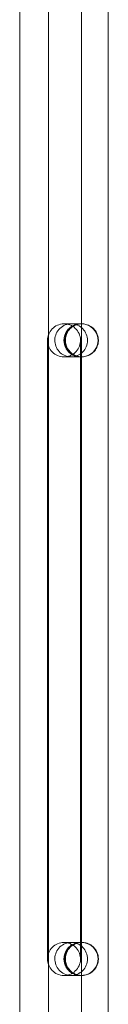
# Model space of a CAD drawing. Units: millimetres. Extents: x -1118 to 7923, y -5699 to 1725.
# Drawn here: x 2767 to 2810, y -2459 to -1982 of the extents above; entities that cross this region are included whole.
import ezdxf

# ---------------------------------------------------------------- set-up
doc = ezdxf.new("R2010")
doc.units = ezdxf.units.MM
doc.layers.add('moja warstwa', color=7, linetype='Continuous')

# ---------------------------------------------------------------- blocks, each defined once
blk = doc.blocks.new('A$C66327405')
at = {"color": 0, "linetype": 'Continuous', "lineweight": 0}
for p, q in [((2766.93, -1052.25), (2766.93, -2922.25)), ((2809.93, -2842.6), (2809.93, -1131.9)), ((2780.93, -1170.99), (2780.93, -2805.51)), ((2796.93, -1170.99), (2796.93, -2805.51)), ((2788.43, -2129.25), (2792.43, -2129.25)), ((2795.92, -2129.24), (2791.91, -2129.24)), ((2796.93, -2129.25), (2796.43, -2129.25)), ((2780.43, -2137.25), (2780.43, -2147.25)), ((2796.43, -2147.25), (2796.43, -2137.25)), ((2780.43, -2427.25), (2780.43, -2147.25)), ((2792.43, -2145.25), (2788.43, -2145.25)), ((2795.92, -2145.24), (2791.91, -2145.24)), ((2796.93, -2145.25), (2796.43, -2145.25)), ((2796.43, -2427.25), (2796.43, -2147.25)), ((2780.43, -2427.25), (2780.43, -2437.25)), ((2788.43, -2429.25), (2792.43, -2429.25)), ((2795.92, -2429.24), (2791.91, -2429.24)), ((2796.43, -2437.25), (2796.43, -2427.25)), ((2796.93, -2429.25), (2796.43, -2429.25)), ((2792.43, -2445.25), (2788.43, -2445.25)), ((2795.92, -2445.24), (2791.91, -2445.24)), ((2796.93, -2445.25), (2796.43, -2445.25))]:
    blk.add_line(p, q, dxfattribs=at)
for centre, start, end in [((2796.93, -2137.24), 359.9652, 180.0348), ((2796.93, -2137.25), 0.0348, 179.9652), ((2796.93, -2137.25), 179.9652, 0.0348), ((2796.93, -2137.24), 180.0348, 359.9652), ((2796.93, -2437.24), 359.9652, 180.0348), ((2796.93, -2437.25), 0.0348, 179.9652), ((2796.93, -2437.25), 179.9652, 0.0348), ((2796.93, -2437.24), 180.0348, 359.9652)]:
    blk.add_arc(centre, 8, start, end, dxfattribs=at)
for centre in [(2796.43, -2137.25), (2796.43, -2437.25)]:
    blk.add_ellipse(centre, major_axis=(0, 8), ratio=0.999968, start_param=0, end_param=3.141593, dxfattribs=at)
for points, knots in [([(2794.34, -2142.65), (2793.93, -2143.09), (2793.48, -2143.48), (2792.5, -2144.16), (2791.97, -2144.45), (2790.45, -2145.06), (2789.41, -2145.26), (2787.33, -2145.24), (2786.3, -2145.03), (2784.38, -2144.23), (2783.51, -2143.64), (2782.04, -2142.17), (2781.45, -2141.3), (2780.65, -2139.38), (2780.44, -2138.35), (2780.43, -2136.27), (2780.62, -2135.23), (2781.4, -2133.3), (2781.97, -2132.42), (2783.42, -2130.93), (2784.28, -2130.33), (2786.19, -2129.5), (2787.21, -2129.27), (2789.3, -2129.23), (2790.33, -2129.41), (2792.27, -2130.15), (2793.16, -2130.71), (2794.68, -2132.14), (2795.29, -2132.99), (2796.15, -2134.89), (2796.39, -2135.91), (2796.47, -2137.99), (2796.3, -2139.03), (2795.59, -2140.98), (2795.04, -2141.88), (2794.34, -2142.65)], [-50.415084, -50.415084, -50.415084, -50.415084, -48.622413, -48.622413, -46.825735, -46.825735, -43.697605, -43.697605, -40.576113, -40.576113, -37.45457, -37.45457, -34.332975, -34.332975, -31.21139, -31.21139, -28.089898, -28.089898, -24.968563, -24.968563, -21.847388, -21.847388, -18.726316, -18.726316, -15.605263, -15.605263, -12.484169, -12.484169, -9.36303, -9.36303, -6.241902, -6.241902, -3.12087, -3.12087, 0, 0, 0, 0]), ([(2791.91, -2145.24), (2792.38, -2145.24), (2792.85, -2145.2), (2793.88, -2145.01), (2794.44, -2144.84), (2794.98, -2144.62), (2795.93, -2144.21), (2796.8, -2143.63), (2798.26, -2142.15), (2798.84, -2141.28), (2799.63, -2139.35), (2799.84, -2138.32), (2799.85, -2136.24), (2799.65, -2135.2), (2798.88, -2133.27), (2798.31, -2132.39), (2796.86, -2130.9), (2796.01, -2130.31), (2794.11, -2129.48), (2793.09, -2129.26), (2791.03, -2129.22), (2790, -2129.41), (2788.08, -2130.16), (2787.2, -2130.72), (2785.7, -2132.16), (2785.1, -2133.02), (2784.26, -2134.92), (2784.02, -2135.95), (2783.96, -2138.03), (2784.13, -2139.07), (2784.85, -2141.02), (2785.4, -2141.91), (2786.8, -2143.44), (2787.64, -2144.06), (2789.52, -2144.93), (2790.53, -2145.18), (2791.68, -2145.24), (2791.8, -2145.24), (2791.91, -2145.24)], [47.234085, 47.234085, 47.234085, 47.234085, 48.646638, 48.646638, 50.416193, 50.416193, 50.416193, 53.541937, 53.541937, 56.667616, 56.667616, 59.792953, 59.792953, 62.917923, 62.917923, 66.042693, 66.042693, 69.167463, 69.167463, 72.292367, 72.292367, 75.417496, 75.417496, 78.54291, 78.54291, 81.668544, 81.668544, 84.794133, 84.794133, 87.91934, 87.91934, 91.044074, 91.044074, 94.168635, 94.168635, 97.293476, 97.293476, 97.650278, 97.650278, 97.650278, 97.650278]), ([(2796.43, -2129.25), (2796.13, -2129.25), (2795.82, -2129.27), (2795.3, -2129.33), (2795.09, -2129.36), (2794.04, -2129.57), (2793.22, -2129.87), (2791.75, -2130.71), (2791.07, -2131.25), (2789.94, -2132.5), (2789.47, -2133.23), (2788.78, -2134.77), (2788.56, -2135.61), (2788.39, -2137.29), (2788.44, -2138.15), (2788.8, -2139.8), (2789.12, -2140.6), (2789.98, -2142.06), (2790.54, -2142.72), (2791.81, -2143.83), (2792.54, -2144.29), (2794.1, -2144.95), (2794.94, -2145.15), (2796, -2145.24), (2796.22, -2145.25), (2796.43, -2145.25)], [0, 0, 0, 0, 0.91643, 0.91643, 1.567985, 1.567985, 4.122587, 4.122587, 6.6546, 6.6546, 9.187046, 9.187046, 11.719522, 11.719522, 14.252026, 14.252026, 16.784539, 16.784539, 19.317037, 19.317037, 21.849502, 21.849502, 24.381929, 24.381929, 25.034945, 25.034945, 25.034945, 25.034945]), ([(2797.12, -2129.24), (2796.87, -2129.24), (2796.63, -2129.25), (2795.54, -2129.35), (2794.7, -2129.57), (2793.15, -2130.24), (2792.42, -2130.71), (2791.16, -2131.83), (2790.62, -2132.5), (2789.77, -2133.96), (2789.46, -2134.77), (2789.12, -2136.39), (2789.08, -2137.21), (2789.18, -2138.28), (2789.22, -2138.54), (2789.44, -2139.64), (2789.75, -2140.45), (2790.58, -2141.93), (2791.13, -2142.6), (2792.38, -2143.74), (2793.1, -2144.21), (2794.65, -2144.89), (2795.48, -2145.11), (2796.59, -2145.23), (2796.85, -2145.24), (2797.12, -2145.24)], [0, 0, 0, 0, 0.741034, 0.741034, 3.273452, 3.273452, 5.8059, 5.8059, 8.338364, 8.338364, 10.872905, 10.872905, 13.288829, 13.288829, 14.085894, 14.085894, 16.640621, 16.640621, 19.172728, 19.172728, 21.705184, 21.705184, 24.237601, 24.237601, 25.036432, 25.036432, 25.036432, 25.036432]), ([(2792.43, -2129.25), (2792.62, -2129.25), (2792.81, -2129.25), (2793.52, -2129.25), (2794, -2129.25), (2795.01, -2129.25), (2795.47, -2129.25), (2796.14, -2129.25), (2796.34, -2129.25), (2796.42, -2129.25), (2796.43, -2129.25), (2796.43, -2129.25), (2796.43, -2129.25), (2796.43, -2129.25), (2796.43, -2129.25), (2796.43, -2129.25)], [0, 0, 0, 0, 10.000022, 10.000022, 40.000603, 40.000603, 83.900013, 83.900013, 127.798775, 127.798775, 138.773038, 138.773038, 138.837341, 138.837341, 138.8396, 138.8396, 138.8396, 138.8396]), ([(2795.92, -2129.24), (2796.37, -2129.24), (2796.69, -2129.24), (2796.9, -2129.24), (2796.92, -2129.24), (2796.93, -2129.24)], [0, 0, 0, 0, 10.00702, 10.00702, 10.873222, 10.873222, 10.873222, 10.873222]), ([(2796.93, -2129.24), (2797.02, -2129.24), (2797.08, -2129.24), (2797.11, -2129.24), (2797.12, -2129.24), (2797.12, -2129.24), (2797.12, -2129.24), (2797.12, -2129.24), (2797.12, -2129.24), (2797.12, -2129.24), (2797.12, -2129.24), (2797.12, -2129.24), (2797.12, -2129.24), (2797.12, -2129.24), (2797.12, -2129.24), (2797.12, -2129.24), (2797.12, -2129.24), (2797.12, -2129.24)], [0, 0, 0, 0, 5.000876, 5.000876, 6.292814, 6.292814, 6.777286, 6.777286, 6.958963, 6.958963, 7.027091, 7.027091, 7.058341, 7.058341, 7.073966, 7.073966, 7.074943, 7.074943, 7.074943, 7.074943]), ([(2797.12, -2129.24), (2797.45, -2129.24), (2797.78, -2129.26), (2798.42, -2129.34), (2798.74, -2129.4), (2799.87, -2129.68), (2800.67, -2130.02), (2802.1, -2130.92), (2802.75, -2131.49), (2803.83, -2132.79), (2804.27, -2133.55), (2804.74, -2134.77), (2804.88, -2135.22), (2805.13, -2136.51), (2805.16, -2137.38), (2804.95, -2139.07), (2804.71, -2139.9), (2803.99, -2141.42), (2803.5, -2142.14), (2802.34, -2143.36), (2801.65, -2143.89), (2800.16, -2144.69), (2799.34, -2144.97), (2798.05, -2145.2), (2797.58, -2145.24), (2797.12, -2145.24)], [0, 0, 0, 0, 0.982675, 0.982675, 1.950796, 1.950796, 4.483313, 4.483313, 7.015511, 7.015511, 9.563445, 9.563445, 10.959167, 10.959167, 13.513805, 13.513805, 16.045837, 16.045837, 18.578284, 18.578284, 21.110766, 21.110766, 23.643283, 23.643283, 25.042144, 25.042144, 25.042144, 25.042144]), ([(2796.43, -2145.25), (2796.43, -2145.25), (2796.43, -2145.25), (2796.43, -2145.25), (2796.43, -2145.25), (2796.43, -2145.25), (2796.42, -2145.25), (2796.34, -2145.25), (2796.14, -2145.25), (2795.47, -2145.25), (2795.01, -2145.25), (2794, -2145.25), (2793.52, -2145.25), (2792.81, -2145.25), (2792.62, -2145.25), (2792.43, -2145.25)], [0, 0, 0, 0, 0.00226, 0.00226, 0.066562, 0.066562, 11.040825, 11.040825, 54.939587, 54.939587, 98.838997, 98.838997, 128.839579, 128.839579, 138.8396, 138.8396, 138.8396, 138.8396]), ([(2796.93, -2145.24), (2796.92, -2145.24), (2796.9, -2145.24), (2796.69, -2145.24), (2796.37, -2145.24), (2795.92, -2145.24)], [7.026908, 7.026908, 7.026908, 7.026908, 7.89311, 7.89311, 17.90013, 17.90013, 17.90013, 17.90013]), ([(2797.12, -2145.24), (2797.12, -2145.24), (2797.12, -2145.24), (2797.12, -2145.24), (2797.12, -2145.24), (2797.12, -2145.24), (2797.12, -2145.24), (2797.12, -2145.24), (2797.12, -2145.24), (2797.12, -2145.24), (2797.12, -2145.24), (2797.12, -2145.24), (2797.12, -2145.24), (2797.12, -2145.24), (2797.12, -2145.24), (2797.11, -2145.24), (2797.1, -2145.24), (2797.06, -2145.24), (2797.03, -2145.24), (2796.97, -2145.24), (2796.95, -2145.24), (2796.93, -2145.24)], [0, 0, 0, 0, 0.000195, 0.000195, 0.000977, 0.000977, 0.005148, 0.005148, 0.027395, 0.027395, 0.086721, 0.086721, 0.403128, 0.403128, 0.825003, 0.825003, 3.075083, 3.075083, 6.075272, 6.075272, 7.075279, 7.075279, 7.075279, 7.075279]), ([(2794.34, -2431.85), (2793.93, -2431.41), (2793.48, -2431.02), (2792.5, -2430.33), (2791.97, -2430.05), (2790.45, -2429.44), (2789.41, -2429.24), (2787.33, -2429.26), (2786.3, -2429.47), (2784.38, -2430.27), (2783.51, -2430.86), (2782.04, -2432.33), (2781.45, -2433.2), (2780.65, -2435.12), (2780.44, -2436.15), (2780.43, -2438.23), (2780.62, -2439.26), (2781.4, -2441.19), (2781.97, -2442.07), (2783.42, -2443.57), (2784.28, -2444.17), (2786.19, -2445), (2787.21, -2445.22), (2789.3, -2445.27), (2790.33, -2445.09), (2792.27, -2444.34), (2793.16, -2443.78), (2794.68, -2442.36), (2795.29, -2441.5), (2796.15, -2439.61), (2796.39, -2438.59), (2796.47, -2436.51), (2796.3, -2435.47), (2795.59, -2433.52), (2795.04, -2432.62), (2794.34, -2431.85)], [-50.415084, -50.415084, -50.415084, -50.415084, -48.622413, -48.622413, -46.825735, -46.825735, -43.697605, -43.697605, -40.576113, -40.576113, -37.45457, -37.45457, -34.332975, -34.332975, -31.21139, -31.21139, -28.089898, -28.089898, -24.968563, -24.968563, -21.847388, -21.847388, -18.726316, -18.726316, -15.605263, -15.605263, -12.484169, -12.484169, -9.36303, -9.36303, -6.241902, -6.241902, -3.12087, -3.12087, 0, 0, 0, 0]), ([(2791.91, -2445.24), (2792.38, -2445.24), (2792.85, -2445.2), (2793.88, -2445.01), (2794.44, -2444.84), (2794.98, -2444.62), (2795.93, -2444.21), (2796.8, -2443.63), (2798.26, -2442.15), (2798.84, -2441.28), (2799.63, -2439.35), (2799.84, -2438.32), (2799.85, -2436.24), (2799.65, -2435.2), (2798.88, -2433.27), (2798.31, -2432.39), (2796.86, -2430.9), (2796.01, -2430.31), (2794.11, -2429.48), (2793.09, -2429.26), (2791.03, -2429.22), (2790, -2429.41), (2788.08, -2430.16), (2787.2, -2430.72), (2785.7, -2432.16), (2785.1, -2433.02), (2784.26, -2434.92), (2784.02, -2435.95), (2783.96, -2438.03), (2784.13, -2439.07), (2784.85, -2441.02), (2785.4, -2441.91), (2786.8, -2443.44), (2787.64, -2444.06), (2789.52, -2444.93), (2790.53, -2445.18), (2791.68, -2445.24), (2791.8, -2445.24), (2791.91, -2445.24)], [47.234085, 47.234085, 47.234085, 47.234085, 48.646638, 48.646638, 50.416193, 50.416193, 50.416193, 53.541937, 53.541937, 56.667616, 56.667616, 59.792953, 59.792953, 62.917923, 62.917923, 66.042693, 66.042693, 69.167463, 69.167463, 72.292367, 72.292367, 75.417496, 75.417496, 78.54291, 78.54291, 81.668544, 81.668544, 84.794133, 84.794133, 87.91934, 87.91934, 91.044074, 91.044074, 94.168635, 94.168635, 97.293476, 97.293476, 97.650278, 97.650278, 97.650278, 97.650278]), ([(2796.43, -2429.25), (2796.13, -2429.25), (2795.82, -2429.27), (2795.3, -2429.33), (2795.09, -2429.36), (2794.04, -2429.57), (2793.22, -2429.87), (2791.75, -2430.71), (2791.07, -2431.25), (2789.94, -2432.5), (2789.47, -2433.23), (2788.78, -2434.77), (2788.56, -2435.61), (2788.39, -2437.29), (2788.44, -2438.15), (2788.8, -2439.8), (2789.12, -2440.6), (2789.98, -2442.06), (2790.54, -2442.72), (2791.81, -2443.83), (2792.54, -2444.29), (2794.1, -2444.95), (2794.94, -2445.15), (2796, -2445.24), (2796.22, -2445.25), (2796.43, -2445.25)], [0, 0, 0, 0, 0.91643, 0.91643, 1.567985, 1.567985, 4.122587, 4.122587, 6.6546, 6.6546, 9.187046, 9.187046, 11.719522, 11.719522, 14.252026, 14.252026, 16.784539, 16.784539, 19.317037, 19.317037, 21.849502, 21.849502, 24.381929, 24.381929, 25.034945, 25.034945, 25.034945, 25.034945]), ([(2797.12, -2429.24), (2796.87, -2429.24), (2796.63, -2429.25), (2795.54, -2429.35), (2794.7, -2429.57), (2793.15, -2430.24), (2792.42, -2430.71), (2791.16, -2431.83), (2790.62, -2432.5), (2789.77, -2433.96), (2789.46, -2434.77), (2789.12, -2436.39), (2789.08, -2437.21), (2789.18, -2438.28), (2789.22, -2438.54), (2789.44, -2439.64), (2789.75, -2440.45), (2790.58, -2441.93), (2791.13, -2442.6), (2792.38, -2443.74), (2793.1, -2444.21), (2794.65, -2444.89), (2795.48, -2445.11), (2796.59, -2445.23), (2796.85, -2445.24), (2797.12, -2445.24)], [0, 0, 0, 0, 0.741034, 0.741034, 3.273452, 3.273452, 5.8059, 5.8059, 8.338364, 8.338364, 10.872905, 10.872905, 13.288829, 13.288829, 14.085894, 14.085894, 16.640621, 16.640621, 19.172728, 19.172728, 21.705184, 21.705184, 24.237601, 24.237601, 25.036432, 25.036432, 25.036432, 25.036432]), ([(2792.43, -2429.25), (2792.62, -2429.25), (2792.81, -2429.25), (2793.52, -2429.25), (2794, -2429.25), (2795.01, -2429.25), (2795.47, -2429.25), (2796.14, -2429.25), (2796.34, -2429.25), (2796.42, -2429.25), (2796.43, -2429.25), (2796.43, -2429.25), (2796.43, -2429.25), (2796.43, -2429.25), (2796.43, -2429.25), (2796.43, -2429.25)], [0, 0, 0, 0, 10.000022, 10.000022, 40.000603, 40.000603, 83.900013, 83.900013, 127.798775, 127.798775, 138.773038, 138.773038, 138.837341, 138.837341, 138.8396, 138.8396, 138.8396, 138.8396]), ([(2795.92, -2429.24), (2796.37, -2429.24), (2796.69, -2429.24), (2796.9, -2429.24), (2796.92, -2429.24), (2796.93, -2429.24)], [0, 0, 0, 0, 10.00702, 10.00702, 10.873222, 10.873222, 10.873222, 10.873222]), ([(2796.93, -2429.24), (2797.02, -2429.24), (2797.08, -2429.24), (2797.11, -2429.24), (2797.12, -2429.24), (2797.12, -2429.24), (2797.12, -2429.24), (2797.12, -2429.24), (2797.12, -2429.24), (2797.12, -2429.24), (2797.12, -2429.24), (2797.12, -2429.24), (2797.12, -2429.24), (2797.12, -2429.24), (2797.12, -2429.24), (2797.12, -2429.24), (2797.12, -2429.24), (2797.12, -2429.24)], [0, 0, 0, 0, 5.000876, 5.000876, 6.292814, 6.292814, 6.777286, 6.777286, 6.958963, 6.958963, 7.027091, 7.027091, 7.058341, 7.058341, 7.073966, 7.073966, 7.074943, 7.074943, 7.074943, 7.074943]), ([(2797.12, -2429.24), (2797.45, -2429.24), (2797.78, -2429.26), (2798.42, -2429.34), (2798.74, -2429.4), (2799.87, -2429.68), (2800.67, -2430.02), (2802.1, -2430.92), (2802.75, -2431.49), (2803.83, -2432.79), (2804.27, -2433.55), (2804.74, -2434.77), (2804.88, -2435.22), (2805.13, -2436.51), (2805.16, -2437.38), (2804.95, -2439.07), (2804.71, -2439.9), (2803.99, -2441.42), (2803.5, -2442.14), (2802.34, -2443.36), (2801.65, -2443.89), (2800.16, -2444.69), (2799.34, -2444.97), (2798.05, -2445.2), (2797.58, -2445.24), (2797.12, -2445.24)], [0, 0, 0, 0, 0.982675, 0.982675, 1.950796, 1.950796, 4.483313, 4.483313, 7.015511, 7.015511, 9.563445, 9.563445, 10.959167, 10.959167, 13.513805, 13.513805, 16.045837, 16.045837, 18.578284, 18.578284, 21.110766, 21.110766, 23.643283, 23.643283, 25.042144, 25.042144, 25.042144, 25.042144]), ([(2796.43, -2445.25), (2796.43, -2445.25), (2796.43, -2445.25), (2796.43, -2445.25), (2796.43, -2445.25), (2796.43, -2445.25), (2796.42, -2445.25), (2796.34, -2445.25), (2796.14, -2445.25), (2795.47, -2445.25), (2795.01, -2445.25), (2794, -2445.25), (2793.52, -2445.25), (2792.81, -2445.25), (2792.62, -2445.25), (2792.43, -2445.25)], [0, 0, 0, 0, 0.00226, 0.00226, 0.066562, 0.066562, 11.040825, 11.040825, 54.939587, 54.939587, 98.838997, 98.838997, 128.839579, 128.839579, 138.8396, 138.8396, 138.8396, 138.8396]), ([(2796.93, -2445.24), (2796.92, -2445.24), (2796.9, -2445.24), (2796.69, -2445.24), (2796.37, -2445.24), (2795.92, -2445.24)], [7.026908, 7.026908, 7.026908, 7.026908, 7.89311, 7.89311, 17.90013, 17.90013, 17.90013, 17.90013]), ([(2797.12, -2445.24), (2797.12, -2445.24), (2797.12, -2445.24), (2797.12, -2445.24), (2797.12, -2445.24), (2797.12, -2445.24), (2797.12, -2445.24), (2797.12, -2445.24), (2797.12, -2445.24), (2797.12, -2445.24), (2797.12, -2445.24), (2797.12, -2445.24), (2797.12, -2445.24), (2797.12, -2445.24), (2797.12, -2445.24), (2797.11, -2445.24), (2797.1, -2445.24), (2797.06, -2445.24), (2797.03, -2445.24), (2796.97, -2445.24), (2796.95, -2445.24), (2796.93, -2445.24)], [0, 0, 0, 0, 0.000195, 0.000195, 0.000977, 0.000977, 0.005148, 0.005148, 0.027395, 0.027395, 0.086721, 0.086721, 0.403128, 0.403128, 0.825003, 0.825003, 3.075083, 3.075083, 6.075272, 6.075272, 7.075279, 7.075279, 7.075279, 7.075279])]:
    blk.add_open_spline(points, degree=3, knots=knots, dxfattribs=at)

msp = doc.modelspace()

# ---------------------------------------------------------------- block references
at = {"layer": 'moja warstwa'}
msp.add_blockref('A$C66327405', (0, 0), dxfattribs=at)

doc.saveas('drawing.dxf')
